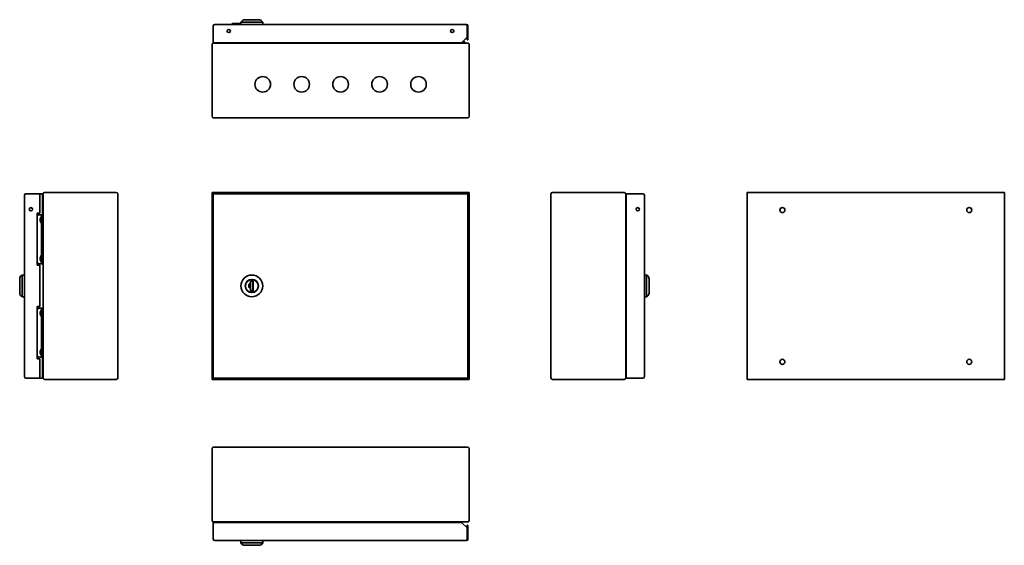
# Model space of a CAD drawing. Units: millimetres. Extents: x -98 to 1166, y -35 to 640.
import ezdxf

# ---------------------------------------------------------------- set-up
doc = ezdxf.new("R2010")
doc.units = ezdxf.units.MM

msp = doc.modelspace()

# ---------------------------------------------------------------- linework, layer by layer
at = {"color": 7, "linetype": 'Continuous', "lineweight": 35}
for p, q in [((150.2, 632.4), (150.2, 610.9)), ((152.2, 634.4), (475.2, 634.4)), ((175.3, 635.4), (185.7, 635.4)), ((186.4, 638.3), (185.7, 637.3)), ((185.7, 637.3), (185.7, 634.4)), ((185.7, 637.3), (213.7, 637.3)), ((208.9, 640.4), (190.5, 640.4)), ((213.7, 637.3), (212.9, 638.3)), ((213.7, 634.4), (213.7, 637.3)), ((476.1, 632.4), (476.1, 617.9)), ((476.2, 614.4), (476.2, 632.4)), ((477.2, 614.4), (477.2, 632.4)), ((148.7, 516.4), (148.7, 608.4)), ((150.2, 610.9), (151.2, 610.9)), ((151, 610.4), (150.7, 610.4)), ((476.3, 610.4), (151, 610.4)), ((151.2, 610.9), (469.1, 610.9)), ((172.7, 610.9), (172.7, 610.4)), ((454.6, 610.4), (454.6, 610.9)), ((469.1, 610.9), (476.1, 617.9)), ((470.6, 612.4), (472.7, 612.4)), ((472.7, 612.4), (472.7, 610.4)), ((476.2, 614.4), (477.2, 614.4)), ((476.7, 610.4), (476.3, 610.4)), ((478.7, 608.4), (478.7, 516.4)), ((150.7, 514.4), (476.7, 514.4)), ((-66.3, 418.5), (25.7, 418.5)), ((148.7, 418.5), (478.7, 418.5)), ((148.7, 178.5), (148.7, 418.5)), ((478.7, 418.5), (478.7, 178.5)), ((585.7, 418.5), (677.7, 418.5)), ((835.8, 178.5), (835.8, 418.5)), ((835.8, 418.5), (1165.8, 418.5)), ((1165.8, 418.5), (1165.8, 178.5)), ((-92.3, 182), (-92.3, 415)), ((-75.8, 417), (-90.3, 417)), ((-75.8, 417), (-68.8, 417)), ((-72.3, 417), (-72.3, 392)), ((-68.8, 417), (-68.8, 416)), ((-68.8, 415.9), (-68.8, 390)), ((-68.3, 180.3), (-68.3, 416.7)), ((27.7, 180.5), (27.7, 416.5)), ((150.2, 417), (150.2, 180)), ((477.2, 417), (150.2, 417)), ((477.2, 180), (477.2, 417)), ((583.7, 416.5), (583.7, 180.5)), ((679.7, 180.3), (679.7, 416.7)), ((680.2, 417), (680.2, 416)), ((701.7, 417), (680.2, 417)), ((680.2, 415.9), (680.2, 181)), ((703.7, 415), (703.7, 182)), ((-75.8, 392), (-75.8, 325)), ((-72.3, 392), (-75.8, 392)), ((680.2, 401.5), (679.7, 401.5)), ((-70.3, 390), (-72.3, 390)), ((-71.9, 382.4), (-71.9, 384.6)), ((-70.3, 390), (-68.3, 390)), ((-70.3, 383), (-70.3, 390)), ((-70.3, 334), (-70.3, 383)), ((-71.9, 332.4), (-71.9, 334.6)), ((-70.3, 327), (-70.3, 334)), ((-75.8, 325), (-72.3, 325)), ((-72.3, 327), (-70.3, 327)), ((-72.3, 325), (-72.3, 272)), ((-68.3, 327), (-70.3, 327)), ((-98.3, 298.5), (-98.3, 307.7)), ((-95.1, 312.5), (-96.1, 311.8)), ((-92.3, 312.5), (-95.1, 312.5)), ((-95.1, 298.5), (-95.1, 312.5)), ((201.4, 304.7), (198, 304.7)), ((198, 304.7), (198, 302.1)), ((201.2, 304.5), (198.2, 304.5)), ((198.2, 304.5), (198.2, 292.5)), ((201.2, 292.5), (201.2, 304.5)), ((201.4, 292.3), (201.4, 304.7)), ((706.5, 312.5), (703.7, 312.5)), ((707.5, 311.8), (706.5, 312.5)), ((706.5, 312.5), (706.5, 284.5)), ((709.7, 307.7), (709.7, 289.3)), ((-98.3, 289.3), (-98.3, 298.5)), ((-95.1, 284.5), (-95.1, 298.5)), ((198, 302.1), (198, 301.8)), ((198, 295.1), (198, 294.8)), ((198, 294.8), (198, 292.3)), ((198, 292.3), (201.4, 292.3)), ((198.2, 292.5), (201.2, 292.5)), ((-96.1, 285.2), (-95.1, 284.5)), ((-95.1, 284.5), (-92.3, 284.5)), ((703.7, 284.5), (706.5, 284.5)), ((706.5, 284.5), (707.5, 285.2)), ((-72.3, 272), (-75.8, 272)), ((-75.8, 272), (-75.8, 205)), ((-70.3, 270), (-72.3, 270)), ((-70.3, 270), (-68.3, 270)), ((-70.3, 263), (-70.3, 270)), ((-71.9, 262.4), (-71.9, 264.6)), ((-70.3, 214), (-70.3, 263)), ((-75.8, 205), (-72.3, 205)), ((-72.3, 207), (-70.3, 207)), ((-72.3, 205), (-72.3, 180)), ((-71.9, 212.4), (-71.9, 214.6)), ((-70.3, 207), (-70.3, 214)), ((-68.3, 207), (-70.3, 207)), ((-68.8, 207), (-68.8, 181)), ((679.7, 195.5), (680.2, 195.5)), ((-90.3, 180), (-75.8, 180)), ((-68.8, 180), (-75.8, 180)), ((-68.8, 181), (-68.8, 180)), ((25.7, 178.5), (-66.3, 178.5)), ((478.7, 178.5), (148.7, 178.5)), ((150.2, 180), (477.2, 180)), ((677.7, 178.5), (585.7, 178.5)), ((680.2, 180), (680.2, 181)), ((680.2, 180), (701.7, 180)), ((1165.8, 178.5), (835.8, 178.5)), ((148.7, -2.6), (148.7, 89.4)), ((476.7, 91.4), (150.7, 91.4)), ((478.7, 89.4), (478.7, -2.6)), ((150.2, -5.1), (150.2, -26.6)), ((150.2, -5.1), (151.2, -5.1)), ((150.7, -4.6), (151, -4.6)), ((476.3, -4.6), (151, -4.6)), ((469.1, -5.1), (151.2, -5.1)), ((476.1, -12.1), (469.1, -5.1)), ((476.1, -12.1), (476.1, -26.6)), ((476.2, -26.6), (476.2, -8.6)), ((476.2, -8.6), (477.2, -8.6)), ((476.3, -4.6), (476.7, -4.6)), ((477.2, -26.6), (477.2, -8.6)), ((475.2, -28.6), (152.2, -28.6)), ((185.7, -28.6), (185.7, -31.5)), ((185.7, -31.5), (186.4, -32.5)), ((213.7, -31.5), (185.7, -31.5)), ((208.9, -34.6), (190.5, -34.6)), ((212.9, -32.5), (213.7, -31.5)), ((213.7, -31.5), (213.7, -28.6))]:
    msp.add_line(p, q, dxfattribs=at)
at = {"color": 7, "linetype": 'Continuous', "lineweight": 35, "flags": 128}
for points in [[(172.4, 610.4), (172.5, 610.7), (172.6, 610.9)], [(454.7, 610.9), (454.8, 610.7), (454.9, 610.4)]]:
    msp.add_lwpolyline(points, dxfattribs=at)
at = {"color": 7, "linetype": 'Continuous', "lineweight": 35}
for centre, radius in [((170.2, 625.9), 2.1), ((457.1, 625.9), 2.1), ((213.7, 557.4), 10), ((263.7, 557.4), 10), ((313.7, 557.4), 10), ((363.7, 557.4), 10), ((413.7, 557.4), 10), ((-83.8, 397), 2.1), ((695.2, 397), 2.1), ((880.8, 396), 3.25), ((1120.8, 396), 3.25), ((199.7, 298.5), 14), ((199.7, 298.5), 8.45), ((199.7, 298.5), 8.25), ((880.8, 201), 3.25), ((1120.8, 201), 3.25)]:
    msp.add_circle(centre, radius, dxfattribs=at)
for centre, radius, start, end in [((152.2, 632.4), 2, 90, 180), ((175.3, 634.2), 1.2, 90, 170.4059), ((190.5, 635.4), 5, 90, 145), ((208.9, 635.4), 5, 35, 90), ((475.2, 632.4), 2, 0, 90), ((475.2, 632.4), 1, 0, 24.6525), ((170.7, 611.4), 1, 270, 330), ((456.7, 611.4), 1, 210, 270), ((459.7, 614.4), 4, 241.045, 270), ((150.7, 516.4), 2, 180, 270), ((476.7, 516.4), 2, 270, 0), ((25.7, 416.5), 2, 0, 90), ((585.7, 416.5), 2, 90, 180), ((-90.3, 415), 2, 90, 180), ((701.7, 415), 2, 0, 90), ((680.7, 402.4), 1, 180, 240), ((-72.3, 385), 5, 90, 134.427), ((-64.6, 383.5), 7.35, 140.2297, 171.547), ((-64.6, 383.5), 7.35, 188.453, 219.7703), ((-64.6, 333.5), 7.35, 140.2297, 171.547), ((-64.6, 333.5), 7.35, 188.453, 219.7703), ((-72.3, 332), 5, 225.573, 270), ((-93.3, 307.7), 5, 125, 180), ((704.7, 307.7), 5, 0, 55), ((199.7, 298.5), 4, 115.1507, 244.8493), ((199.7, 298.5), 3.76, 113.4822, 116.8459), ((199.7, 298.5), 3.76, 243.1541, 246.5178), ((-93.3, 289.3), 5, 180, 235), ((704.7, 289.3), 5, 305, 0), ((-72.3, 265), 5, 90, 134.427), ((-64.6, 263.5), 7.35, 140.2297, 171.547), ((-64.6, 263.5), 7.35, 188.453, 219.7703), ((-64.6, 213.5), 7.35, 140.2297, 171.547), ((-72.3, 212), 5, 225.573, 270), ((-64.6, 213.5), 7.35, 188.453, 219.7703), ((680.7, 194.6), 1, 120, 180), ((-90.3, 182), 2, 180, 270), ((25.7, 180.5), 2, 270, 0), ((585.7, 180.5), 2, 180, 270), ((701.7, 182), 2, 270, 0), ((150.7, 89.4), 2, 90, 180), ((476.7, 89.4), 2, 0, 90), ((152.2, -26.6), 2, 180, 270), ((190.5, -29.6), 5, 215, 270), ((208.9, -29.6), 5, 270, 325), ((475.2, -26.6), 2, 270, 0), ((475.2, -26.6), 1, 335.3475, 0)]:
    msp.add_arc(centre, radius, start, end, dxfattribs=at)
for centre, start_param, end_param in [((475.2, 632.4), 4.712389, 6.283185), ((475.2, -26.6), 3.141593, 4.712389)]:
    msp.add_ellipse(centre, major_axis=(0, 2), ratio=0.464645, start_param=start_param, end_param=end_param, dxfattribs=at)
for points, knots in [([(150.7, 610.4), (150.5, 610.4), (150.4, 610.4), (150.1, 610.4), (150, 610.3), (149.8, 610.2), (149.7, 610.2), (149.4, 610), (149.3, 610), (149.2, 609.8), (149.1, 609.7), (148.9, 609.5), (148.9, 609.3), (148.7, 609), (148.7, 608.7), (148.7, 608.4)], [0, 0, 0, 0, 0.125, 0.125, 0.25, 0.25, 0.375, 0.375, 0.5, 0.5, 0.625, 0.625, 0.75, 0.75, 1, 1, 1, 1]), ([(478.7, 608.4), (478.7, 608.6), (478.6, 608.7), (478.6, 609), (478.6, 609.1), (478.5, 609.3), (478.4, 609.5), (478.2, 609.7), (478.2, 609.8), (478, 610), (477.9, 610), (477.7, 610.2), (477.5, 610.2), (477.2, 610.4), (476.9, 610.4), (476.7, 610.4)], [0, 0, 0, 0, 0.125, 0.125, 0.25, 0.25, 0.375, 0.375, 0.5, 0.5, 0.625, 0.625, 0.75, 0.75, 1, 1, 1, 1]), ([(-66.3, 418.5), (-66.5, 418.5), (-66.8, 418.4), (-67.2, 418.3), (-67.3, 418.2), (-67.5, 418.1), (-67.6, 418), (-67.8, 417.8), (-67.9, 417.7), (-68, 417.5), (-68.1, 417.4), (-68.2, 417.1), (-68.2, 417), (-68.3, 416.7), (-68.3, 416.6), (-68.3, 416.5)], [0, 0, 0, 0, 0.25, 0.25, 0.375, 0.375, 0.5, 0.5, 0.625, 0.625, 0.75, 0.75, 0.875, 0.875, 1, 1, 1, 1]), ([(679.6, 416.7), (679.6, 416.8), (679.6, 417.3), (679.2, 417.8), (678.6, 418.3), (678, 418.5), (677.7, 418.5), (677.7, 418.5)], [0, 0, 0, 0, 0.178151, 0.427652, 0.677154, 0.926656, 1, 1, 1, 1]), ([(-68.2, 180.3), (-68.2, 180.1), (-68.2, 179.7), (-67.8, 179.1), (-67.2, 178.7), (-66.7, 178.5), (-66.3, 178.5), (-66.3, 178.5)], [0, 0, 0, 0, 0.178151, 0.427652, 0.677154, 0.926656, 1, 1, 1, 1]), ([(677.7, 178.5), (677.9, 178.5), (678.2, 178.5), (678.5, 178.7), (678.7, 178.7), (678.9, 178.9), (679, 179), (679.2, 179.1), (679.3, 179.2), (679.4, 179.5), (679.5, 179.6), (679.6, 179.8), (679.6, 179.9), (679.6, 180.2), (679.7, 180.3), (679.7, 180.5)], [0, 0, 0, 0, 0.25, 0.25, 0.375, 0.375, 0.5, 0.5, 0.625, 0.625, 0.75, 0.75, 0.875, 0.875, 1, 1, 1, 1]), ([(148.7, -2.6), (148.7, -2.7), (148.7, -2.9), (148.7, -3.1), (148.8, -3.3), (148.9, -3.5), (148.9, -3.6), (149.1, -3.8), (149.2, -3.9), (149.3, -4.1), (149.4, -4.2), (149.7, -4.3), (149.8, -4.4), (150.1, -4.6), (150.4, -4.6), (150.7, -4.6)], [0, 0, 0, 0, 0.125, 0.125, 0.25, 0.25, 0.375, 0.375, 0.5, 0.5, 0.625, 0.625, 0.75, 0.75, 1, 1, 1, 1]), ([(476.7, -4.6), (476.8, -4.6), (476.9, -4.6), (477.2, -4.6), (477.3, -4.5), (477.5, -4.4), (477.7, -4.4), (477.9, -4.2), (478, -4.1), (478.2, -3.9), (478.2, -3.8), (478.4, -3.6), (478.5, -3.5), (478.6, -3.1), (478.7, -2.9), (478.7, -2.6)], [0, 0, 0, 0, 0.125, 0.125, 0.25, 0.25, 0.375, 0.375, 0.5, 0.5, 0.625, 0.625, 0.75, 0.75, 1, 1, 1, 1])]:
    msp.add_open_spline(points, degree=3, knots=knots, dxfattribs=at)

doc.saveas('drawing.dxf')
